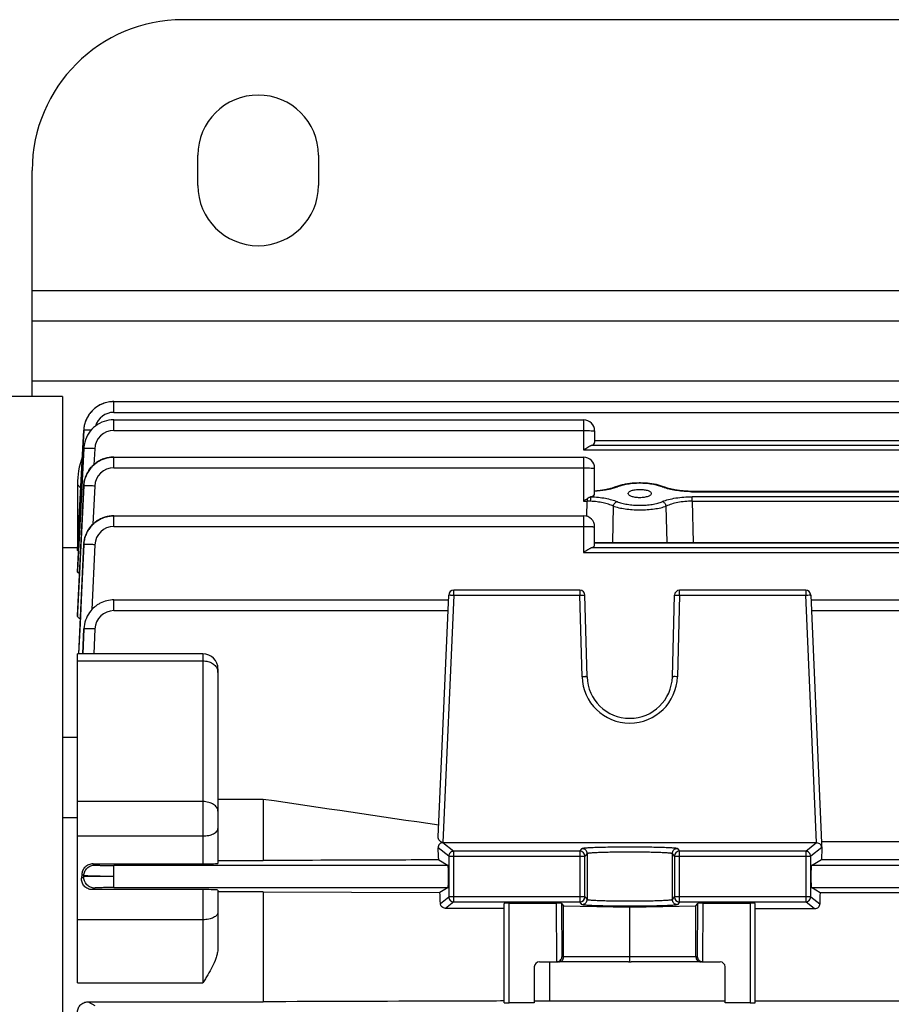
# Model space of a CAD drawing. Units: millimetres. Extents: x -1258 to 1090, y -456 to 868.
# Drawn here: x 115 to 201, y -264 to -166 of the extents above; entities that cross this region are included whole.
import ezdxf

# ---------------------------------------------------------------- set-up
doc = ezdxf.new("R2010")
doc.units = ezdxf.units.MM
doc.header["$LTSCALE"] = 19.36
doc.layers.get('0').update_dxf_attribs({"linetype": 'CONTINUOUS'})
doc.layers.add('02___PRT_ALL_AXES', color=7, linetype='CONTINUOUS')

msp = doc.modelspace()

# ---------------------------------------------------------------- linework, layer by layer
at = {"color": 3, "linetype": 'CONTINUOUS'}
for p, q in [((285.901, -166.082), (130.901, -166.082)), ((115.901, -203.582), (115.901, -181.082)), ((300.901, -196.082), (115.901, -196.082))]:
    msp.add_line(p, q, dxfattribs=at)
at = {"color": 9, "linetype": 'CONTINUOUS'}
for p, q in [((300.901, -193.082), (115.901, -193.082)), ((300.901, -202.082), (115.901, -202.082)), ((124.021, -205.178), (124.021, -204.107)), ((124.021, -205.178), (271.006, -205.178)), ((124.022, -206.988), (124.022, -205.917)), ((170.801, -205.917), (170.801, -208.914)), ((120.931, -208.758), (121.025, -206.95)), ((121.025, -206.95), (121.025, -206.95)), ((124.022, -206.988), (170.801, -206.988)), ((120.401, -221.05), (121.027, -208.763)), ((121.026, -208.763), (120.401, -220.885)), ((120.403, -218.863), (120.931, -208.758)), ((121.026, -208.763), (121.026, -208.762)), ((121.027, -208.763), (121.026, -208.763)), ((245.228, -208.458), (171.573, -208.458)), ((171.901, -207.989), (244.901, -207.989)), ((122.125, -208.79), (122.044, -210.381)), ((124.026, -210.703), (124.026, -209.632)), ((170.801, -208.914), (246.001, -208.914)), ((170.801, -209.632), (170.801, -214.023)), ((124.026, -210.703), (170.801, -210.703)), ((120.724, -212.694), (120.401, -212.371)), ((120.401, -225.419), (121.03, -212.484)), ((121.029, -212.484), (120.401, -225.111)), ((121.029, -212.484), (121.028, -212.483)), ((121.03, -212.484), (121.029, -212.484)), ((122.129, -212.509), (121.942, -216.319)), ((181.616, -213.071), (181.616, -213.041)), ((181.616, -213.071), (235.185, -213.071)), ((181.627, -214.023), (181.627, -213.566)), ((235.174, -213.566), (181.627, -213.566)), ((170.801, -214.023), (171.174, -214.023)), ((171.139, -215.523), (171.174, -214.023)), ((171.174, -213.778), (171.174, -214.023)), ((173.767, -214.507), (173.678, -218.144)), ((179.123, -218.144), (179.034, -214.507)), ((181.627, -214.023), (181.724, -218.144)), ((181.627, -214.023), (235.174, -214.023)), ((124.031, -216.541), (124.031, -215.469)), ((170.801, -215.469), (170.801, -219.112)), ((124.031, -216.541), (170.801, -216.541)), ((121.033, -218.33), (120.524, -229.214)), ((120.541, -229.214), (121.035, -218.33)), ((121.033, -218.33), (121.033, -218.329)), ((121.035, -218.33), (121.033, -218.33)), ((121.05, -218.123), (121.051, -218.116)), ((122.134, -218.352), (121.839, -224.808)), ((171.901, -218.174), (244.901, -218.174)), ((120.401, -218.916), (120.403, -218.863)), ((170.801, -219.112), (246.001, -219.112)), ((245.228, -218.655), (171.573, -218.655)), ((157.879, -223.365), (156.803, -248.005)), ((157.879, -223.365), (157.879, -222.882)), ((157.879, -223.365), (170.439, -223.365)), ((170.439, -222.882), (170.439, -223.365)), ((170.652, -231.489), (170.439, -223.365)), ((180.362, -223.365), (180.149, -231.489)), ((180.362, -223.365), (180.362, -222.882)), ((180.362, -223.365), (192.922, -223.365)), ((192.922, -222.882), (192.922, -223.365)), ((193.998, -248.005), (192.922, -223.365)), ((124.039, -224.914), (124.039, -223.843)), ((120.401, -225.111), (120.401, -225.119)), ((124.039, -224.914), (157.312, -224.914)), ((193.489, -224.914), (223.312, -224.914)), ((121.04, -226.716), (120.932, -229.214)), ((120.939, -229.214), (121.043, -226.716)), ((121.043, -226.716), (121.04, -226.716)), ((122.141, -226.734), (122.038, -229.214)), ((132.901, -229.214), (132.901, -250.118)), ((120.401, -229.91), (132.901, -229.91)), ((132.901, -243.923), (120.401, -243.923)), ((120.401, -247.345), (132.901, -247.345)), ((157.38, -249.365), (156.329, -248.525)), ((156.803, -248.005), (157.879, -248.865)), ((157.879, -253.899), (157.879, -248.865)), ((170.439, -248.865), (157.879, -248.865)), ((170.439, -248.865), (170.652, -248.582)), ((170.439, -248.865), (170.439, -253.899)), ((180.149, -248.582), (180.362, -248.865)), ((180.362, -253.899), (180.362, -248.865)), ((192.922, -248.865), (180.362, -248.865)), ((192.922, -248.865), (193.998, -248.005)), ((192.922, -248.865), (192.922, -253.899)), ((194.518, -248.488), (193.421, -249.365)), ((157.38, -249.365), (157.38, -253.399)), ((157.38, -249.365), (170.939, -249.365)), ((171.152, -249.081), (170.939, -249.365)), ((170.939, -253.399), (170.939, -249.365)), ((171.152, -249.081), (171.152, -253.683)), ((179.649, -253.683), (179.649, -249.081)), ((179.862, -249.365), (179.649, -249.081)), ((179.862, -249.365), (179.862, -253.399)), ((179.862, -249.365), (193.421, -249.365)), ((193.421, -253.399), (193.421, -249.365)), ((121.956, -250.118), (122.141, -250.235)), ((124.039, -252.482), (124.039, -250.283)), ((157.312, -250.283), (124.039, -250.283)), ((223.312, -250.283), (193.489, -250.283)), ((120.811, -251.534), (121.04, -251.396)), ((121.043, -251.301), (120.832, -251.166)), ((121.04, -251.396), (121.043, -251.301)), ((122.138, -252.53), (121.882, -252.686)), ((124.039, -252.482), (157.312, -252.482)), ((132.901, -252.686), (132.901, -261.966)), ((193.489, -252.482), (223.312, -252.482)), ((156.547, -254.065), (157.38, -253.399)), ((170.939, -253.399), (157.38, -253.399)), ((170.939, -253.399), (171.152, -253.683)), ((179.649, -253.683), (179.862, -253.399)), ((193.421, -253.399), (179.862, -253.399)), ((193.421, -253.399), (194.317, -254.116)), ((157.879, -253.899), (157.062, -254.553)), ((157.879, -253.899), (170.439, -253.899)), ((163.401, -263.969), (163.401, -254.04)), ((168.139, -259.882), (168.121, -254.04)), ((168.621, -254.057), (168.637, -259.382)), ((170.652, -254.183), (170.439, -253.899)), ((180.362, -253.899), (180.149, -254.183)), ((180.362, -253.899), (192.922, -253.899)), ((182.164, -259.382), (182.18, -254.057)), ((182.68, -254.04), (182.662, -259.882)), ((187.401, -254.04), (187.401, -263.969)), ((193.8, -254.601), (192.922, -253.899)), ((132.901, -255.681), (120.401, -255.681)), ((182.164, -259.382), (168.637, -259.382)), ((120.401, -261.966), (132.901, -261.966)), ((121.471, -263.85), (122.134, -264.235))]:
    msp.add_line(p, q, dxfattribs=at)
at = {"color": 7, "linetype": 'CONTINUOUS'}
for p, q in [((118.901, -203.582), (49.343, -203.582)), ((118.901, -203.582), (118.901, -425.182)), ((124.021, -204.107), (271.006, -204.107)), ((121.035, -206.815), (121.028, -206.902)), ((121.048, -206.704), (121.035, -206.815)), ((121.065, -206.595), (121.048, -206.704)), ((124.022, -205.917), (170.801, -205.917)), ((121.025, -206.95), (120.93, -208.757)), ((171.901, -207.017), (171.901, -208.17)), ((120.93, -208.757), (120.401, -218.863)), ((171.901, -207.959), (244.901, -207.959)), ((124.001, -209.632), (170.801, -209.632)), ((171.901, -213.279), (171.901, -210.732)), ((120.401, -212.371), (120.401, -218.632)), ((173.991, -212.597), (173.99, -212.597)), ((174.224, -212.513), (174.126, -212.546)), ((178.668, -212.544), (178.57, -212.51)), ((178.765, -212.579), (178.668, -212.544)), ((178.81, -212.597), (178.811, -212.597)), ((235.222, -213.041), (181.572, -213.041)), ((124.008, -215.47), (170.801, -215.469)), ((171.901, -218.367), (171.901, -216.569)), ((171.901, -218.144), (244.901, -218.144)), ((118.901, -218.632), (120.413, -218.632)), ((120.401, -218.863), (120.401, -218.916)), ((120.401, -220.885), (120.401, -220.883)), ((120.401, -220.885), (120.401, -221.05)), ((120.595, -221.189), (120.401, -225.111)), ((120.808, -223.106), (120.664, -226.184)), ((156.329, -247.424), (157.38, -223.361)), ((170.439, -222.882), (157.879, -222.882)), ((171.152, -231.494), (170.939, -223.369)), ((179.649, -231.494), (179.862, -223.369)), ((192.922, -222.882), (180.362, -222.882)), ((193.421, -223.361), (194.532, -248.798)), ((124.039, -223.843), (157.359, -223.843)), ((193.442, -223.843), (223.359, -223.843)), ((120.401, -225.119), (120.401, -225.111)), ((120.401, -225.119), (120.401, -225.419)), ((120.664, -226.184), (120.524, -229.214)), ((120.401, -261.966), (120.401, -229.214)), ((132.901, -229.214), (120.401, -229.214)), ((134.401, -230.714), (134.401, -250.073)), ((120.401, -237.55), (118.901, -237.55)), ((138.901, -243.7), (134.401, -243.7)), ((138.901, -243.7), (138.901, -249.791)), ((120.401, -245.55), (118.901, -245.55)), ((222.307, -247.928), (194.494, -247.928)), ((156.803, -248.005), (193.998, -248.005)), ((134.401, -249.791), (138.901, -249.791)), ((156.379, -249.723), (157.312, -250.283)), ((193.489, -250.283), (194.494, -249.68)), ((194.494, -249.68), (222.307, -249.68)), ((121.956, -250.118), (132.901, -250.118)), ((120.832, -251.166), (120.811, -251.534)), ((132.901, -252.686), (121.882, -252.686)), ((134.401, -252.732), (134.401, -258.368)), ((157.312, -252.482), (156.507, -252.965)), ((194.359, -253.004), (193.489, -252.482)), ((138.901, -252.903), (134.401, -252.903)), ((138.901, -252.903), (138.901, -263.85)), ((138.901, -252.903), (156.507, -252.965)), ((222.442, -253.004), (194.359, -253.004)), ((162.901, -254.58), (157.062, -254.553)), ((162.901, -263.956), (162.901, -254.057)), ((163.401, -254.04), (168.121, -254.04)), ((168.621, -254.057), (168.809, -254.306)), ((168.809, -259.382), (168.809, -254.306)), ((168.809, -254.306), (175.401, -254.439)), ((175.401, -254.439), (181.992, -254.306)), ((175.401, -259.382), (175.401, -254.439)), ((181.992, -254.306), (182.18, -254.057)), ((181.992, -259.382), (181.992, -254.306)), ((182.68, -254.04), (187.401, -254.04)), ((187.901, -263.956), (187.901, -254.057)), ((193.8, -254.601), (187.901, -254.601)), ((175.401, -259.736), (175.401, -259.382)), ((175.401, -259.878), (175.401, -259.736)), ((165.901, -260.382), (165.901, -263.969)), ((166.401, -259.882), (168.126, -259.882)), ((167.444, -263.756), (167.444, -259.882)), ((175.269, -259.882), (168.139, -259.882)), ((182.662, -259.882), (175.532, -259.882)), ((182.675, -259.882), (184.401, -259.882)), ((184.901, -263.969), (184.901, -260.382)), ((121.471, -263.85), (138.901, -263.85)), ((165.901, -263.969), (163.401, -263.969)), ((165.901, -263.761), (167.444, -263.756)), ((167.444, -263.756), (184.901, -263.756)), ((187.401, -263.969), (184.901, -263.969)), ((187.901, -263.756), (222.272, -263.756))]:
    msp.add_line(p, q, dxfattribs=at)
for points in [[(121.9, -204.988), (121.872, -205.015), (121.794, -205.097), (121.719, -205.183), (121.648, -205.271), (121.581, -205.362), (121.517, -205.455), (121.457, -205.551), (121.4, -205.648), (121.347, -205.748), (121.298, -205.849), (121.253, -205.952), (121.212, -206.057), (121.175, -206.162), (121.141, -206.269), (121.112, -206.377), (121.086, -206.485), (121.065, -206.595)], [(121.026, -208.762), (120.953, -210.163), (120.879, -211.607), (120.806, -213.023), (120.401, -220.883)], [(124.001, -209.632), (123.89, -209.635), (123.779, -209.643), (123.669, -209.654), (123.558, -209.67), (123.448, -209.69), (123.339, -209.713), (123.23, -209.741), (123.123, -209.773), (123.016, -209.809), (122.911, -209.849), (122.807, -209.892), (122.705, -209.94), (122.604, -209.992), (122.505, -210.047), (122.408, -210.106), (122.314, -210.169), (122.222, -210.235), (122.133, -210.306), (122.046, -210.38), (121.962, -210.457), (121.882, -210.537), (121.804, -210.621), (121.729, -210.707), (121.658, -210.797), (121.59, -210.888), (121.526, -210.983), (121.465, -211.079), (121.408, -211.178), (121.355, -211.278), (121.305, -211.38), (121.259, -211.483), (121.218, -211.588), (121.18, -211.694), (121.146, -211.801), (121.116, -211.909), (121.09, -212.017), (121.069, -212.126), (121.052, -212.235), (121.039, -212.344), (121.03, -212.453), (121.028, -212.483)], [(121.028, -212.483), (120.955, -213.946), (120.88, -215.451), (120.595, -221.189)], [(173.964, -212.607), (173.89, -212.635), (173.813, -212.663), (173.733, -212.689), (173.65, -212.715), (173.564, -212.741), (173.476, -212.765), (173.385, -212.789), (173.292, -212.812), (173.196, -212.834), (173.099, -212.855), (172.999, -212.875), (172.897, -212.894), (172.794, -212.912), (172.688, -212.929), (172.581, -212.945), (172.473, -212.96), (172.363, -212.974), (172.252, -212.986), (172.139, -212.997), (172.026, -213.007), (171.911, -213.016), (171.901, -213.017)], [(174.126, -212.546), (174.031, -212.581), (173.964, -212.607)], [(178.57, -212.51), (178.47, -212.479), (178.368, -212.449), (178.265, -212.421), (178.159, -212.395), (178.053, -212.371), (177.944, -212.349), (177.835, -212.328), (177.724, -212.309), (177.613, -212.291), (177.5, -212.275), (177.386, -212.261), (177.272, -212.248), (177.157, -212.237), (177.042, -212.228), (176.926, -212.22), (176.809, -212.214), (176.693, -212.209), (176.576, -212.206), (176.459, -212.205), (176.342, -212.204), (176.225, -212.206), (176.109, -212.209), (175.992, -212.214), (175.876, -212.22), (175.76, -212.228), (175.644, -212.238), (175.529, -212.249), (175.414, -212.262), (175.299, -212.276), (175.186, -212.292), (175.073, -212.31), (174.962, -212.33), (174.851, -212.351), (174.743, -212.373), (174.635, -212.398), (174.529, -212.424), (174.425, -212.452), (174.323, -212.481), (174.224, -212.513)], [(181.572, -213.041), (181.453, -213.04), (181.332, -213.037), (181.21, -213.033), (181.087, -213.027), (180.964, -213.02), (180.84, -213.011), (180.717, -213.001), (180.593, -212.989), (180.471, -212.976), (180.35, -212.961), (180.229, -212.945), (180.111, -212.927), (179.994, -212.908), (179.879, -212.888), (179.766, -212.867), (179.657, -212.844), (179.55, -212.821), (179.446, -212.796), (179.346, -212.77), (179.25, -212.744), (179.158, -212.717), (179.07, -212.69), (178.986, -212.662), (178.907, -212.634), (178.833, -212.606), (178.765, -212.579)], [(124.008, -215.47), (123.899, -215.473), (123.789, -215.48), (123.679, -215.491), (123.569, -215.507), (123.46, -215.527), (123.35, -215.551), (123.242, -215.579), (123.134, -215.612), (123.026, -215.648), (122.92, -215.689), (122.816, -215.733), (122.713, -215.781), (122.611, -215.833), (122.512, -215.889), (122.414, -215.949), (122.319, -216.012), (122.226, -216.078), (122.135, -216.149), (122.047, -216.222), (121.963, -216.299), (121.881, -216.378), (121.803, -216.461), (121.728, -216.547), (121.657, -216.636), (121.589, -216.727), (121.525, -216.821), (121.464, -216.917), (121.408, -217.015), (121.355, -217.115), (121.306, -217.217), (121.261, -217.32), (121.22, -217.425), (121.182, -217.531), (121.149, -217.638), (121.12, -217.746), (121.094, -217.855), (121.073, -217.965), (121.056, -218.075), (121.043, -218.186), (121.034, -218.297), (121.033, -218.329)], [(121.033, -218.329), (120.958, -219.905), (120.808, -223.106)], [(121.039, -226.715), (121.012, -227.345), (120.931, -229.214)]]:
    msp.add_lwpolyline(points, dxfattribs=at)
at = {"color": 3, "linetype": 'CONTINUOUS'}
msp.add_arc((130.901, -181.082), 15, 90, 180, dxfattribs=at)
at = {"color": 7, "linetype": 'CONTINUOUS'}
for centre, radius, start, end in [((124.022, -207.044), 2.938, 92.24269, 93.01423), ((124.021, -207.037), 2.931, 92.01033, 92.24248), ((124.021, -207.03), 2.924, 91.28565, 92.01053), ((124.021, -207.023), 2.916, 91.00584, 91.28546), ((124.021, -207.018), 2.911, 90.68151, 91.00586), ((124.021, -207.01), 2.903, 90.00022, 90.68168), ((170.801, -207.017), 1.1, 0.00015, 89.99985), ((170.801, -210.732), 1.1, 0.00015, 89.99985), ((170.801, -216.569), 1.1, 0.00015, 89.99985), ((157.879, -223.382), 0.5, 90, 177.5), ((170.439, -223.382), 0.5, 1.5, 90), ((180.362, -223.382), 0.5, 90, 178.5), ((192.922, -223.382), 0.5, 2.5, 90), ((132.901, -230.714), 1.5, 0, 90), ((175.401, -231.382), 4.25, 181.5, 358.5), ((-808.985, -6742.994), 6568.052, 81.5481156, 81.7022332), ((156.803, -248.533), 0.528, 90.01535, 92.68634), ((194.04, -248.509), 0.479, 6.87524, 15.15029), ((194.047, -248.508), 0.472, 5.17071, 6.85539), ((194.049, -248.508), 0.47, 2.50154, 5.17131), ((168.123, -259.368), 0.514, 282.79127, 314.38923), ((168.121, -259.366), 0.518, 314.34806, 315.07602), ((182.68, -259.366), 0.518, 224.92398, 225.65194), ((182.678, -259.368), 0.514, 225.61077, 257.20873), ((166.401, -260.382), 0.5, 90, 180), ((168.126, -259.38), 0.502, 271.49203, 275.22307), ((168.125, -259.378), 0.504, 275.22398, 278.95911), ((168.125, -259.376), 0.506, 278.95997, 282.72283), ((175.266, -257.649), 2.233, 270.06037, 273.44307), ((175.535, -257.649), 2.233, 266.55693, 269.93963), ((182.676, -259.376), 0.506, 257.27724, 261.04005), ((182.676, -259.378), 0.504, 261.0409, 264.77598), ((182.675, -259.38), 0.502, 264.77689, 268.50796), ((184.401, -260.382), 0.5, 0, 90)]:
    msp.add_arc(centre, radius, start, end, dxfattribs=at)
at = {"color": 9, "linetype": 'CONTINUOUS'}
for centre, radius, start, end in [((124.022, -207.079), 1.901, 90.03193, 163.36787), ((124.023, -208.889), 1.901, 90.02507, 177.04231), ((124.026, -212.534), 2.902, 90.00018, 90.60831), ((124.026, -212.604), 1.9, 90.02018, 177.15707), ((181.616, -202.723), 10.348, 269.67693, 269.99984), ((171.202, -222.24), 8.217, 87.87424, 90.19465), ((124.033, -218.428), 2.959, 93.00574, 94.69584), ((124.032, -218.412), 2.942, 92.40983, 93.00474), ((124.032, -218.397), 2.927, 91.11177, 92.41045), ((124.031, -218.376), 2.907, 90.00064, 91.11158), ((124.031, -218.373), 2.904, 90.00015, 90.56093), ((124.032, -218.441), 1.9, 90.01529, 177.32911), ((123.861, -218.463), 2.831, 175.41422, 177.30273), ((123.882, -218.464), 2.852, 175.05208, 175.41611), ((123.902, -218.466), 2.872, 173.13637, 175.05029), ((124.039, -226.814), 1.9, 90.00841, 177.57185), ((133.501, -231.063), 0.899, 0.07218, 15.22379), ((175.401, -231.365), 4.75, 181.5, 358.5), ((157.88, -249.366), 0.5, 90.09967, 135.01945), ((170.439, -249.366), 0.5, 0.06011, 89.94246), ((180.362, -249.366), 0.5, 90.05382, 179.92985), ((192.921, -249.366), 0.5, 44.98055, 89.90033), ((157.88, -249.366), 0.501, 135.00505, 179.90366), ((192.921, -249.366), 0.501, 0.09634, 44.99495), ((157.88, -253.399), 0.501, 180.09634, 224.99495), ((157.88, -253.399), 0.5, 224.98055, 269.90033), ((170.439, -253.399), 0.5, 270.05754, 359.93989), ((180.362, -253.399), 0.5, 180.07015, 269.94618), ((192.921, -253.399), 0.5, 270.09967, 315.01945), ((192.921, -253.399), 0.501, 315.00505, 359.90366)]:
    msp.add_arc(centre, radius, start, end, dxfattribs=at)
at = {"color": 7, "linetype": 'CONTINUOUS'}
for centre, major_axis, ratio, start_param, end_param in [((170.801, -208.17), (1.1, 0), 0.367599, 5.490777, 6.283185), ((128.411, -212.393), (-5.672, 5.672), 0.997265, 0.434815, 0.784029), ((170.801, -213.279), (1.1, 0), 0.367599, 5.467029, 6.283185), ((170.801, -218.367), (1.1, 0), 0.367599, 5.490777, 6.283185), ((153.387, -314.382), (0, 94.226), 0.043661, -0.814534, -0.796899), ((197.395, -314.382), (0, 92.75), 0.043661, 0.785398, 0.798756), ((132.901, -250.073), (1.5, 0), 0.029787, 4.712389, 6.283185), ((157.311, -251.382), (0, 1.1), 0.043661, -3.115413, -0.02618), ((193.49, -251.382), (0, 1.1), 0.043661, 0.02618, 3.115413), ((132.901, -252.732), (1.5, 0), 0.030701, 6.283185, 7.853982), ((153.387, -314.382), (0, 94.226), 0.043661, -0.876129, -0.860831), ((197.395, -314.382), (0, 92.75), 0.043661, 0.84763, 0.863513), ((163.401, -254.057), (0.5, 0), 0.035287, 7.853982, 9.424778), ((168.122, -254.057), (0.5, 0), 0.035287, 6.30964, 7.854425), ((182.68, -254.057), (0.5, 0), 0.035287, 7.853538, 9.398323), ((187.401, -254.057), (0.5, 0), 0.035287, 6.283185, 7.853982), ((168.124, -259.382), (-0.374, 0.333), 0.997002, 2.299743, 2.325755), ((182.677, -259.382), (0.374, 0.333), 0.997002, -2.325755, -2.299743), ((163.401, -263.956), (0.5, 0), 0.026277, 3.141593, 4.712389), ((187.401, -263.956), (0.5, 0), 0.026277, 4.712389, 6.283185)]:
    msp.add_ellipse(centre, major_axis=major_axis, ratio=ratio, start_param=start_param, end_param=end_param, dxfattribs=at)
at = {"color": 9, "linetype": 'CONTINUOUS'}
for points, knots in [([(124.021, -204.107), (123.831, -204.107), (123.451, -204.144), (122.903, -204.304), (122.478, -204.521), (122.169, -204.741), (121.883, -204.99), (121.572, -205.351), (121.285, -205.845), (121.093, -206.384), (121.035, -206.761), (121.025, -206.95)], [0, 0, 0, 0, 0.124986, 0.249981, 0.374968, 0.437529, 0.50009, 0.625069, 0.750055, 0.875036, 1, 1, 1, 1]), ([(124.022, -205.917), (123.698, -205.917), (123.044, -206.027), (122.167, -206.489), (121.494, -207.216), (121.217, -207.818), (121.13, -208.13)], [0, 0, 0, 0, 0.250009, 0.499991, 0.749966, 1, 1, 1, 1]), ([(121.753, -206.961), (121.702, -206.959), (121.604, -206.955), (121.464, -206.95), (121.341, -206.946), (121.249, -206.944), (121.185, -206.943), (121.144, -206.943), (121.11, -206.943), (121.081, -206.944), (121.058, -206.945), (121.041, -206.946), (121.031, -206.947), (121.026, -206.948), (121.025, -206.949), (121.025, -206.95)], [0, 0, 0, 0, 0.210368, 0.403502, 0.574371, 0.719825, 0.782262, 0.837435, 0.885044, 0.924788, 0.956374, 0.97952, 0.993988, 0.997966, 1, 1, 1, 1]), ([(170.801, -206.988), (170.941, -206.988), (171.2, -206.989), (171.459, -206.993), (171.578, -206.996)], [0, 0, 0, 0, 0.54113, 1, 1, 1, 1]), ([(171.578, -206.996), (171.603, -206.997), (171.648, -206.998), (171.712, -207.001), (171.768, -207.003), (171.814, -207.005), (171.85, -207.008), (171.874, -207.01), (171.888, -207.012), (171.895, -207.014), (171.898, -207.015), (171.901, -207.016), (171.901, -207.017)], [0, 0, 0, 0, 0.224033, 0.422798, 0.594395, 0.737186, 0.849826, 0.931292, 0.960127, 0.980998, 0.994017, 1, 1, 1, 1]), ([(122.125, -208.79), (122.054, -208.787), (121.915, -208.78), (121.713, -208.771), (121.526, -208.764), (121.385, -208.76), (121.284, -208.758), (121.221, -208.757), (121.165, -208.756), (121.119, -208.756), (121.082, -208.757), (121.057, -208.758), (121.042, -208.759), (121.034, -208.76), (121.03, -208.761), (121.027, -208.762), (121.027, -208.763)], [0, 0, 0, 0, 0.193759, 0.380277, 0.552213, 0.702349, 0.76753, 0.82554, 0.875957, 0.918362, 0.952339, 0.977478, 0.986613, 0.993403, 0.99783, 1, 1, 1, 1]), ([(124.026, -209.632), (123.836, -209.632), (123.455, -209.67), (122.906, -209.831), (122.481, -210.048), (122.171, -210.268), (121.884, -210.519), (121.574, -210.881), (121.287, -211.377), (121.095, -211.916), (121.038, -212.294), (121.029, -212.484)], [0, 0, 0, 0, 0.124982, 0.249974, 0.37496, 0.437521, 0.500083, 0.625068, 0.750059, 0.875041, 1, 1, 1, 1]), ([(121.327, -211.336), (121.447, -211.086), (121.68, -210.733), (122.074, -210.341), (122.411, -210.092), (122.779, -209.894), (123.3, -209.7), (123.718, -209.635), (123.995, -209.632)], [0, 0, 0, 0, 0.24972, 0.37486, 0.499996, 0.625142, 0.750295, 1, 1, 1, 1]), ([(170.801, -210.703), (170.941, -210.703), (171.2, -210.705), (171.459, -210.709), (171.578, -210.712)], [0, 0, 0, 0, 0.541161, 1, 1, 1, 1]), ([(171.578, -210.712), (171.603, -210.712), (171.648, -210.714), (171.712, -210.716), (171.768, -210.718), (171.814, -210.721), (171.85, -210.723), (171.874, -210.726), (171.888, -210.728), (171.895, -210.729), (171.898, -210.73), (171.901, -210.731), (171.901, -210.732)], [0, 0, 0, 0, 0.224033, 0.422798, 0.594395, 0.737186, 0.849826, 0.931292, 0.960127, 0.980998, 0.994017, 1, 1, 1, 1]), ([(121.03, -212.484), (121.04, -212.285), (121.102, -211.89), (121.24, -211.515), (121.327, -211.336)], [0, 0, 0, 0, 0.49996, 1, 1, 1, 1]), ([(122.129, -212.509), (122.058, -212.506), (121.919, -212.499), (121.718, -212.491), (121.532, -212.484), (121.39, -212.48), (121.29, -212.478), (121.227, -212.477), (121.171, -212.477), (121.124, -212.477), (121.087, -212.478), (121.061, -212.479), (121.046, -212.48), (121.038, -212.481), (121.033, -212.482), (121.031, -212.483), (121.03, -212.484)], [0, 0, 0, 0, 0.192956, 0.378762, 0.550172, 0.700058, 0.765234, 0.823322, 0.873903, 0.916556, 0.950868, 0.97643, 0.985809, 0.992863, 0.997569, 1, 1, 1, 1]), ([(173.919, -212.685), (173.773, -212.733), (173.464, -212.82), (172.793, -212.962), (172.264, -213.024), (171.901, -213.048)], [0, 0, 0, 0, 0.22421, 0.468637, 1, 1, 1, 1]), ([(174.176, -212.591), (174.155, -212.6), (174.07, -212.633), (173.984, -212.663), (173.919, -212.685)], [0, 0, 0, 0, 0.242326, 1, 1, 1, 1]), ([(174.176, -212.591), (174.145, -212.582), (174.082, -212.573), (174.019, -212.586), (173.991, -212.597)], [0, 0, 0, 0, 0.513785, 1, 1, 1, 1]), ([(178.625, -212.591), (178.474, -212.531), (178.14, -212.426), (177.603, -212.317), (177.015, -212.25), (176.401, -212.227), (175.787, -212.249), (175.199, -212.318), (174.662, -212.427), (174.328, -212.531), (174.176, -212.591)], [0, 0, 0, 0, 0.108308, 0.230514, 0.362685, 0.499996, 0.637145, 0.769175, 0.891557, 1, 1, 1, 1]), ([(178.625, -212.591), (178.656, -212.582), (178.719, -212.573), (178.782, -212.586), (178.81, -212.597)], [0, 0, 0, 0, 0.513785, 1, 1, 1, 1]), ([(178.884, -212.685), (178.862, -212.678), (178.775, -212.648), (178.689, -212.617), (178.625, -212.591)], [0, 0, 0, 0, 0.257628, 1, 1, 1, 1]), ([(181.557, -213.071), (181.313, -213.07), (180.831, -213.05), (180.132, -212.974), (179.483, -212.857), (179.075, -212.748), (178.884, -212.685)], [0, 0, 0, 0, 0.270847, 0.532766, 0.778262, 1, 1, 1, 1]), ([(171.507, -214.029), (171.508, -213.98), (171.513, -213.887), (171.524, -213.759), (171.536, -213.655), (171.547, -213.596), (171.554, -213.573)], [0, 0, 0, 0, 0.319277, 0.608497, 0.841872, 1, 1, 1, 1]), ([(171.554, -213.573), (171.799, -213.582), (172.277, -213.616), (172.963, -213.716), (173.583, -213.857), (173.966, -213.983), (174.139, -214.055)], [0, 0, 0, 0, 0.278645, 0.543724, 0.786856, 1, 1, 1, 1]), ([(178.662, -214.055), (178.858, -213.973), (179.294, -213.832), (180.005, -213.682), (180.795, -213.588), (181.346, -213.566), (181.627, -213.566)], [0, 0, 0, 0, 0.210894, 0.453488, 0.720706, 1, 1, 1, 1]), ([(173.767, -214.507), (173.617, -214.436), (173.283, -214.31), (172.741, -214.169), (172.14, -214.07), (171.721, -214.037), (171.507, -214.029)], [0, 0, 0, 0, 0.2151, 0.458528, 0.722793, 1, 1, 1, 1]), ([(173.767, -214.507), (173.778, -214.454), (173.814, -214.351), (173.921, -214.179), (174.048, -214.081), (174.139, -214.055)], [0, 0, 0, 0, 0.266888, 0.530695, 1, 1, 1, 1]), ([(173.767, -214.507), (173.852, -214.537), (174.031, -214.593), (174.422, -214.693), (174.966, -214.789), (175.666, -214.86), (176.401, -214.887), (177.136, -214.864), (177.835, -214.791), (178.379, -214.694), (178.77, -214.594), (178.949, -214.537), (179.034, -214.507)], [0, 0, 0, 0, 0.050433, 0.105347, 0.226896, 0.360314, 0.5, 0.639678, 0.773088, 0.894641, 0.949562, 1, 1, 1, 1]), ([(174.139, -214.055), (174.292, -214.118), (174.63, -214.225), (175.177, -214.337), (175.776, -214.408), (176.401, -214.434), (177.026, -214.412), (177.625, -214.34), (178.171, -214.226), (178.509, -214.118), (178.662, -214.055)], [0, 0, 0, 0, 0.107809, 0.230251, 0.362652, 0.500027, 0.637355, 0.769704, 0.892155, 1, 1, 1, 1]), ([(179.034, -214.507), (179.023, -214.454), (178.987, -214.351), (178.88, -214.179), (178.753, -214.081), (178.662, -214.055)], [0, 0, 0, 0, 0.266888, 0.530695, 1, 1, 1, 1]), ([(181.627, -214.023), (181.381, -214.022), (180.899, -214.043), (180.207, -214.135), (179.584, -214.285), (179.204, -214.426), (179.034, -214.507)], [0, 0, 0, 0, 0.277947, 0.544284, 0.787115, 1, 1, 1, 1]), ([(121.912, -216.348), (122.036, -216.223), (122.306, -215.994), (122.767, -215.732), (123.267, -215.554), (123.616, -215.494), (123.791, -215.479)], [0, 0, 0, 0, 0.249979, 0.499979, 0.749993, 1, 1, 1, 1]), ([(121.919, -216.341), (122.055, -216.204), (122.355, -215.958), (122.869, -215.685), (123.424, -215.514), (123.81, -215.471), (124.003, -215.47)], [0, 0, 0, 0, 0.249964, 0.499962, 0.749985, 1, 1, 1, 1]), ([(121.035, -218.33), (121.052, -217.961), (121.233, -217.226), (121.659, -216.602), (121.919, -216.341)], [0, 0, 0, 0, 0.499914, 1, 1, 1, 1]), ([(121.051, -218.116), (121.092, -217.786), (121.288, -217.137), (121.678, -216.584), (121.912, -216.348)], [0, 0, 0, 0, 0.499962, 1, 1, 1, 1]), ([(170.801, -216.541), (170.941, -216.541), (171.2, -216.542), (171.459, -216.546), (171.578, -216.549)], [0, 0, 0, 0, 0.541161, 1, 1, 1, 1]), ([(171.578, -216.549), (171.603, -216.55), (171.648, -216.551), (171.712, -216.553), (171.768, -216.556), (171.814, -216.558), (171.85, -216.561), (171.874, -216.563), (171.888, -216.565), (171.895, -216.566), (171.898, -216.567), (171.901, -216.569), (171.901, -216.569)], [0, 0, 0, 0, 0.224033, 0.422798, 0.594395, 0.737186, 0.849826, 0.931292, 0.960127, 0.980998, 0.994017, 1, 1, 1, 1]), ([(122.134, -218.352), (122.063, -218.349), (121.925, -218.343), (121.725, -218.335), (121.539, -218.329), (121.398, -218.325), (121.298, -218.324), (121.234, -218.323), (121.179, -218.323), (121.132, -218.323), (121.094, -218.324), (121.068, -218.325), (121.052, -218.326), (121.044, -218.327), (121.039, -218.328), (121.036, -218.329), (121.035, -218.33)], [0, 0, 0, 0, 0.192158, 0.37726, 0.548147, 0.697784, 0.762955, 0.82112, 0.871859, 0.914758, 0.9494, 0.97538, 0.985, 0.992315, 0.9973, 1, 1, 1, 1]), ([(157.38, -223.361), (157.38, -223.36), (157.384, -223.358), (157.39, -223.357), (157.403, -223.356), (157.419, -223.355), (157.44, -223.355), (157.476, -223.354), (157.506, -223.354), (157.526, -223.355)], [0, 0, 0, 0, 0.020016, 0.070143, 0.151726, 0.264292, 0.406868, 0.578135, 1, 1, 1, 1]), ([(157.526, -223.355), (157.551, -223.355), (157.669, -223.357), (157.787, -223.361), (157.879, -223.365)], [0, 0, 0, 0, 0.214305, 1, 1, 1, 1]), ([(170.439, -223.365), (170.472, -223.364), (170.59, -223.361), (170.707, -223.36), (170.793, -223.361)], [0, 0, 0, 0, 0.275913, 1, 1, 1, 1]), ([(170.793, -223.361), (170.813, -223.361), (170.843, -223.361), (170.879, -223.362), (170.9, -223.363), (170.916, -223.365), (170.928, -223.366), (170.935, -223.367), (170.939, -223.368), (170.939, -223.369)], [0, 0, 0, 0, 0.421853, 0.593121, 0.735699, 0.848267, 0.929853, 0.979982, 1, 1, 1, 1]), ([(179.862, -223.369), (179.862, -223.368), (179.866, -223.367), (179.873, -223.366), (179.885, -223.365), (179.901, -223.363), (179.922, -223.362), (179.958, -223.361), (180.013, -223.361), (180.088, -223.36), (180.173, -223.361), (180.265, -223.363), (180.329, -223.364), (180.362, -223.365)], [0, 0, 0, 0, 0.005892, 0.020648, 0.044662, 0.077797, 0.119764, 0.170176, 0.294349, 0.445588, 0.61811, 0.805306, 1, 1, 1, 1]), ([(192.922, -223.365), (192.954, -223.363), (193.072, -223.359), (193.19, -223.355), (193.275, -223.355)], [0, 0, 0, 0, 0.275944, 1, 1, 1, 1]), ([(193.275, -223.355), (193.296, -223.354), (193.325, -223.354), (193.361, -223.355), (193.382, -223.355), (193.398, -223.356), (193.411, -223.357), (193.417, -223.358), (193.421, -223.36), (193.421, -223.361)], [0, 0, 0, 0, 0.421865, 0.593132, 0.735708, 0.848274, 0.929857, 0.979984, 1, 1, 1, 1]), ([(124.039, -223.843), (123.804, -223.843), (123.332, -223.901), (122.775, -224.105), (122.367, -224.343), (121.992, -224.628), (121.752, -224.893), (121.615, -225.084)], [0, 0, 0, 0, 0.249899, 0.499812, 0.624973, 0.750125, 1, 1, 1, 1]), ([(121.615, -225.084), (121.445, -225.32), (121.17, -225.844), (121.055, -226.425), (121.043, -226.716)], [0, 0, 0, 0, 0.500073, 1, 1, 1, 1]), ([(121.04, -226.716), (121.04, -226.716), (121.039, -226.715), (121.039, -226.715), (121.039, -226.715)], [0, 0, 0, 0, 0.56066, 1, 1, 1, 1]), ([(122.141, -226.734), (122.071, -226.731), (121.933, -226.725), (121.733, -226.719), (121.549, -226.713), (121.408, -226.71), (121.308, -226.709), (121.244, -226.708), (121.188, -226.708), (121.141, -226.709), (121.103, -226.71), (121.076, -226.711), (121.06, -226.712), (121.052, -226.713), (121.047, -226.714), (121.044, -226.715), (121.043, -226.716)], [0, 0, 0, 0, 0.191368, 0.375772, 0.546143, 0.695532, 0.760697, 0.818936, 0.869833, 0.912972, 0.947941, 0.974333, 0.984191, 0.991765, 0.997026, 1, 1, 1, 1]), ([(132.901, -229.91), (133.069, -229.91), (133.401, -229.953), (133.848, -230.141), (134.143, -230.393), (134.301, -230.633), (134.351, -230.762), (134.369, -230.827)], [0, 0, 0, 0, 0.274094, 0.535898, 0.777393, 0.890744, 1, 1, 1, 1]), ([(171.005, -231.485), (170.98, -231.485), (170.862, -231.485), (170.745, -231.487), (170.652, -231.489)], [0, 0, 0, 0, 0.21433, 1, 1, 1, 1]), ([(171.152, -231.494), (171.152, -231.493), (171.147, -231.491), (171.141, -231.49), (171.128, -231.489), (171.112, -231.488), (171.091, -231.487), (171.055, -231.486), (171.026, -231.485), (171.005, -231.485)], [0, 0, 0, 0, 0.020584, 0.072063, 0.154898, 0.26809, 0.410448, 0.580729, 1, 1, 1, 1]), ([(179.796, -231.485), (179.775, -231.485), (179.746, -231.486), (179.71, -231.487), (179.689, -231.488), (179.673, -231.489), (179.66, -231.49), (179.654, -231.491), (179.649, -231.493), (179.649, -231.494)], [0, 0, 0, 0, 0.419271, 0.589552, 0.73191, 0.845102, 0.927937, 0.979416, 1, 1, 1, 1]), ([(180.149, -231.489), (180.116, -231.488), (179.999, -231.486), (179.881, -231.484), (179.796, -231.485)], [0, 0, 0, 0, 0.275785, 1, 1, 1, 1]), ([(134.401, -244.884), (134.401, -244.821), (134.38, -244.691), (134.291, -244.507), (134.148, -244.34), (133.959, -244.195), (133.731, -244.077), (133.38, -243.958), (133.093, -243.923), (132.901, -243.923)], [0, 0, 0, 0, 0.097173, 0.199358, 0.310213, 0.431463, 0.563044, 0.703495, 1, 1, 1, 1]), ([(133.961, -247.125), (134.026, -247.093), (134.144, -247.023), (134.287, -246.894), (134.379, -246.75), (134.401, -246.645), (134.401, -246.595)], [0, 0, 0, 0, 0.302571, 0.565485, 0.793432, 1, 1, 1, 1]), ([(132.901, -247.345), (133.093, -247.345), (133.376, -247.319), (133.728, -247.226), (133.888, -247.162), (133.961, -247.125)], [0, 0, 0, 0, 0.528748, 0.774793, 1, 1, 1, 1]), ([(170.652, -248.582), (170.655, -248.578), (170.667, -248.572), (170.689, -248.564), (170.723, -248.557), (170.768, -248.549), (170.823, -248.542), (170.918, -248.531), (171.062, -248.518), (171.265, -248.504), (171.506, -248.491), (171.784, -248.478), (172.096, -248.467), (172.438, -248.456), (172.947, -248.443), (173.633, -248.431), (174.5, -248.422), (175.401, -248.419), (176.301, -248.422), (177.168, -248.431), (177.854, -248.443), (178.363, -248.456), (178.705, -248.467), (179.017, -248.478), (179.295, -248.491), (179.536, -248.504), (179.739, -248.518), (179.883, -248.531), (179.978, -248.542), (180.033, -248.549), (180.078, -248.557), (180.112, -248.564), (180.134, -248.572), (180.146, -248.578), (180.149, -248.582)], [0, 0, 0, 0, 0.001474, 0.003988, 0.007608, 0.01235, 0.018211, 0.025182, 0.0424, 0.063857, 0.089362, 0.118681, 0.151544, 0.187648, 0.226658, 0.311924, 0.404181, 0.5, 0.595819, 0.688076, 0.773342, 0.812352, 0.848456, 0.881319, 0.910638, 0.936143, 0.9576, 0.974818, 0.981789, 0.98765, 0.992392, 0.996012, 0.998526, 1, 1, 1, 1]), ([(170.652, -248.582), (170.717, -248.582), (170.848, -248.609), (170.959, -248.682), (171.005, -248.728)], [0, 0, 0, 0, 0.50028, 1, 1, 1, 1]), ([(171.005, -248.728), (171.051, -248.774), (171.125, -248.886), (171.152, -249.016), (171.152, -249.081)], [0, 0, 0, 0, 0.499756, 1, 1, 1, 1]), ([(171.152, -249.081), (171.154, -249.078), (171.165, -249.072), (171.185, -249.064), (171.216, -249.057), (171.255, -249.049), (171.305, -249.041), (171.389, -249.03), (171.518, -249.018), (171.7, -249.004), (171.916, -248.99), (172.165, -248.978), (172.444, -248.966), (172.75, -248.956), (173.205, -248.943), (173.819, -248.931), (174.595, -248.922), (175.401, -248.919), (176.206, -248.922), (176.982, -248.931), (177.596, -248.943), (178.051, -248.956), (178.358, -248.966), (178.636, -248.978), (178.885, -248.99), (179.101, -249.004), (179.283, -249.018), (179.412, -249.03), (179.496, -249.041), (179.546, -249.049), (179.586, -249.057), (179.616, -249.064), (179.636, -249.072), (179.647, -249.078), (179.649, -249.081)], [0, 0, 0, 0, 0.001532, 0.004079, 0.007721, 0.012478, 0.018349, 0.025328, 0.042554, 0.064013, 0.089514, 0.118825, 0.151677, 0.187768, 0.226764, 0.311998, 0.404218, 0.5, 0.595783, 0.688005, 0.773238, 0.812233, 0.848323, 0.881175, 0.910487, 0.935987, 0.957446, 0.974672, 0.981651, 0.987523, 0.992279, 0.995921, 0.998468, 1, 1, 1, 1]), ([(179.649, -249.081), (179.649, -249.016), (179.676, -248.886), (179.75, -248.774), (179.796, -248.728)], [0, 0, 0, 0, 0.500244, 1, 1, 1, 1]), ([(179.796, -248.728), (179.842, -248.682), (179.953, -248.609), (180.084, -248.582), (180.149, -248.582)], [0, 0, 0, 0, 0.49972, 1, 1, 1, 1]), ([(121.043, -251.301), (121.047, -251.161), (121.098, -250.95), (121.236, -250.704), (121.372, -250.541), (121.537, -250.408), (121.788, -250.278), (122.001, -250.235), (122.141, -250.235)], [0, 0, 0, 0, 0.249384, 0.374743, 0.49991, 0.624947, 0.750261, 1, 1, 1, 1]), ([(122.141, -250.235), (122.143, -250.236), (122.148, -250.238), (122.159, -250.24), (122.173, -250.242), (122.201, -250.246), (122.247, -250.25), (122.313, -250.254), (122.395, -250.258), (122.493, -250.262), (122.604, -250.266), (122.778, -250.27), (123.021, -250.275), (123.339, -250.28), (123.683, -250.282), (123.919, -250.283), (124.039, -250.283)], [0, 0, 0, 0, 0.003392, 0.008958, 0.016742, 0.026744, 0.053337, 0.088529, 0.132012, 0.183395, 0.242215, 0.307938, 0.457643, 0.627076, 0.810079, 1, 1, 1, 1]), ([(122.138, -252.53), (121.992, -252.529), (121.771, -252.483), (121.513, -252.343), (121.345, -252.2), (121.209, -252.026), (121.077, -251.765), (121.035, -251.542), (121.04, -251.396)], [0, 0, 0, 0, 0.249753, 0.375097, 0.500116, 0.625285, 0.750677, 1, 1, 1, 1]), ([(124.039, -251.382), (123.849, -251.38), (123.476, -251.377), (122.934, -251.373), (122.432, -251.372), (122.048, -251.372), (121.775, -251.374), (121.6, -251.376), (121.447, -251.378), (121.317, -251.381), (121.211, -251.384), (121.138, -251.387), (121.093, -251.39), (121.069, -251.392), (121.052, -251.394), (121.043, -251.395), (121.04, -251.396)], [0, 0, 0, 0, 0.189786, 0.372715, 0.54228, 0.691657, 0.756956, 0.815387, 0.866565, 0.910111, 0.945634, 0.972728, 0.982983, 0.990974, 0.996656, 1, 1, 1, 1]), ([(124.039, -251.382), (123.849, -251.38), (123.477, -251.375), (122.934, -251.367), (122.433, -251.357), (122.049, -251.348), (121.776, -251.34), (121.601, -251.334), (121.448, -251.329), (121.318, -251.323), (121.213, -251.318), (121.14, -251.313), (121.095, -251.309), (121.071, -251.307), (121.055, -251.304), (121.046, -251.302), (121.043, -251.301)], [0, 0, 0, 0, 0.189865, 0.372868, 0.542492, 0.6919, 0.757203, 0.815628, 0.866789, 0.910306, 0.945792, 0.972839, 0.983068, 0.991032, 0.996685, 1, 1, 1, 1]), ([(124.039, -252.482), (123.919, -252.482), (123.682, -252.483), (123.339, -252.485), (123.021, -252.489), (122.777, -252.494), (122.603, -252.499), (122.491, -252.503), (122.394, -252.507), (122.311, -252.511), (122.245, -252.515), (122.194, -252.519), (122.162, -252.523), (122.146, -252.527), (122.14, -252.528), (122.138, -252.53)], [0, 0, 0, 0, 0.189725, 0.372549, 0.541843, 0.691473, 0.757187, 0.816021, 0.867442, 0.910987, 0.946265, 0.97297, 0.990889, 0.996531, 1, 1, 1, 1]), ([(171.152, -253.683), (171.152, -253.748), (171.125, -253.879), (171.051, -253.99), (171.005, -254.036)], [0, 0, 0, 0, 0.500245, 1, 1, 1, 1]), ([(179.649, -253.683), (179.647, -253.687), (179.636, -253.693), (179.616, -253.7), (179.586, -253.708), (179.546, -253.716), (179.496, -253.723), (179.412, -253.734), (179.283, -253.747), (179.101, -253.761), (178.885, -253.774), (178.636, -253.787), (178.358, -253.798), (178.051, -253.809), (177.596, -253.822), (176.982, -253.834), (176.206, -253.843), (175.401, -253.846), (174.595, -253.843), (173.819, -253.834), (173.205, -253.822), (172.75, -253.809), (172.444, -253.798), (172.165, -253.787), (171.916, -253.774), (171.7, -253.761), (171.518, -253.747), (171.389, -253.734), (171.305, -253.723), (171.255, -253.716), (171.216, -253.708), (171.185, -253.7), (171.165, -253.693), (171.154, -253.687), (171.152, -253.683)], [0, 0, 0, 0, 0.001532, 0.004079, 0.007721, 0.012478, 0.018349, 0.025328, 0.042554, 0.064013, 0.089513, 0.118824, 0.151677, 0.187768, 0.226764, 0.311998, 0.404217, 0.499999, 0.595782, 0.688004, 0.773238, 0.812233, 0.848323, 0.881175, 0.910486, 0.935987, 0.957446, 0.974672, 0.981651, 0.987523, 0.992279, 0.995921, 0.998468, 1, 1, 1, 1]), ([(179.796, -254.036), (179.75, -253.99), (179.676, -253.879), (179.649, -253.748), (179.649, -253.683)], [0, 0, 0, 0, 0.499755, 1, 1, 1, 1]), ([(171.005, -254.036), (170.959, -254.082), (170.848, -254.156), (170.717, -254.183), (170.652, -254.183)], [0, 0, 0, 0, 0.49972, 1, 1, 1, 1]), ([(180.149, -254.183), (180.146, -254.187), (180.134, -254.193), (180.112, -254.2), (180.078, -254.208), (180.033, -254.215), (179.978, -254.223), (179.883, -254.234), (179.739, -254.247), (179.536, -254.261), (179.295, -254.274), (179.017, -254.286), (178.705, -254.298), (178.363, -254.309), (177.854, -254.321), (177.168, -254.334), (176.301, -254.342), (175.401, -254.345), (174.5, -254.342), (173.633, -254.334), (172.947, -254.321), (172.438, -254.309), (172.096, -254.298), (171.784, -254.286), (171.506, -254.274), (171.265, -254.261), (171.062, -254.247), (170.918, -254.234), (170.823, -254.223), (170.768, -254.215), (170.723, -254.208), (170.689, -254.2), (170.667, -254.193), (170.655, -254.187), (170.652, -254.183)], [0, 0, 0, 0, 0.001474, 0.003988, 0.007608, 0.01235, 0.018211, 0.025182, 0.0424, 0.063857, 0.089362, 0.118681, 0.151544, 0.187648, 0.226658, 0.311924, 0.404181, 0.5, 0.595819, 0.688076, 0.773342, 0.812352, 0.848456, 0.881319, 0.910638, 0.936143, 0.9576, 0.974818, 0.981789, 0.98765, 0.992392, 0.996012, 0.998526, 1, 1, 1, 1]), ([(180.149, -254.183), (180.084, -254.183), (179.953, -254.156), (179.842, -254.082), (179.796, -254.036)], [0, 0, 0, 0, 0.50028, 1, 1, 1, 1]), ([(133.961, -255.462), (133.888, -255.498), (133.728, -255.563), (133.376, -255.655), (133.093, -255.681), (132.901, -255.681)], [0, 0, 0, 0, 0.225207, 0.471252, 1, 1, 1, 1]), ([(134.401, -254.931), (134.401, -254.981), (134.379, -255.086), (134.287, -255.23), (134.144, -255.359), (134.026, -255.429), (133.961, -255.462)], [0, 0, 0, 0, 0.206568, 0.434514, 0.697428, 1, 1, 1, 1])]:
    msp.add_open_spline(points, degree=3, knots=knots, dxfattribs=at)
at = {"color": 7, "linetype": 'CONTINUOUS'}
for points, knots in [([(123.867, -204.111), (123.684, -204.12), (123.319, -204.174), (122.795, -204.351), (122.311, -204.62), (122.029, -204.857), (121.9, -204.988)], [0, 0, 0, 0, 0.250013, 0.500032, 0.750028, 1, 1, 1, 1]), ([(170.801, -208.914), (170.872, -208.866), (171.013, -208.771), (171.157, -208.679), (171.228, -208.636)], [0, 0, 0, 0, 0.507909, 1, 1, 1, 1]), ([(171.228, -208.636), (171.287, -208.6), (171.373, -208.549), (171.489, -208.491), (171.545, -208.468), (171.573, -208.458)], [0, 0, 0, 0, 0.530001, 0.774451, 1, 1, 1, 1]), ([(171.554, -213.573), (171.523, -213.584), (171.461, -213.611), (171.333, -213.678), (171.238, -213.737), (171.174, -213.778)], [0, 0, 0, 0, 0.22558, 0.470635, 1, 1, 1, 1]), ([(175.255, -213.254), (175.255, -213.227), (175.272, -213.167), (175.34, -213.089), (175.444, -213.019), (175.584, -212.957), (175.756, -212.905), (175.955, -212.866), (176.173, -212.842), (176.401, -212.833), (176.628, -212.842), (176.846, -212.866), (177.045, -212.905), (177.217, -212.957), (177.357, -213.019), (177.461, -213.089), (177.529, -213.167), (177.546, -213.227), (177.546, -213.254)], [0, 0, 0, 0, 0.031564, 0.069506, 0.117427, 0.176445, 0.246157, 0.325062, 0.410733, 0.500001, 0.589268, 0.674939, 0.753844, 0.823556, 0.882574, 0.930494, 0.968436, 1, 1, 1, 1]), ([(177.546, -213.254), (177.546, -213.281), (177.527, -213.342), (177.459, -213.419), (177.354, -213.488), (177.214, -213.55), (177.043, -213.601), (176.845, -213.64), (176.628, -213.664), (176.401, -213.673), (176.173, -213.664), (175.956, -213.64), (175.758, -213.601), (175.587, -213.55), (175.447, -213.488), (175.342, -213.419), (175.274, -213.342), (175.255, -213.281), (175.255, -213.254)], [0, 0, 0, 0, 0.031609, 0.069705, 0.117771, 0.17687, 0.246579, 0.325399, 0.41092, 0.500001, 0.589081, 0.674602, 0.753422, 0.823131, 0.88223, 0.930295, 0.968391, 1, 1, 1, 1]), ([(171.174, -213.778), (171.143, -213.797), (171.017, -213.877), (170.894, -213.96), (170.801, -214.023)], [0, 0, 0, 0, 0.244829, 1, 1, 1, 1]), ([(120.5, -218.952), (120.486, -218.949), (120.461, -218.944), (120.433, -218.937), (120.416, -218.93), (120.407, -218.925), (120.401, -218.92), (120.401, -218.916)], [0, 0, 0, 0, 0.40185, 0.701345, 0.812085, 0.89717, 1, 1, 1, 1]), ([(170.801, -219.112), (170.872, -219.063), (171.013, -218.969), (171.157, -218.877), (171.228, -218.833)], [0, 0, 0, 0, 0.507909, 1, 1, 1, 1]), ([(171.228, -218.833), (171.287, -218.797), (171.373, -218.747), (171.489, -218.689), (171.545, -218.665), (171.573, -218.655)], [0, 0, 0, 0, 0.530001, 0.774451, 1, 1, 1, 1]), ([(120.594, -221.195), (120.566, -221.185), (120.527, -221.17), (120.479, -221.144), (120.435, -221.116), (120.401, -221.08), (120.401, -221.05)], [0, 0, 0, 0, 0.356966, 0.507357, 0.639221, 1, 1, 1, 1]), ([(120.686, -225.717), (120.644, -225.698), (120.568, -225.658), (120.476, -225.585), (120.416, -225.506), (120.401, -225.447), (120.401, -225.419)], [0, 0, 0, 0, 0.322519, 0.590262, 0.810596, 1, 1, 1, 1]), ([(156.459, -247.806), (156.414, -247.75), (156.347, -247.628), (156.326, -247.489), (156.329, -247.424)], [0, 0, 0, 0, 0.520707, 1, 1, 1, 1]), ([(156.779, -248.006), (156.713, -247.992), (156.592, -247.94), (156.497, -247.853), (156.459, -247.806)], [0, 0, 0, 0, 0.525656, 1, 1, 1, 1]), ([(156.459, -248.158), (156.413, -248.208), (156.345, -248.326), (156.326, -248.46), (156.329, -248.525)], [0, 0, 0, 0, 0.508129, 1, 1, 1, 1]), ([(156.779, -248.006), (156.715, -248.009), (156.595, -248.041), (156.497, -248.117), (156.459, -248.158)], [0, 0, 0, 0, 0.532099, 1, 1, 1, 1]), ([(193.998, -248.005), (194.067, -248.005), (194.199, -248.032), (194.312, -248.104), (194.357, -248.146)], [0, 0, 0, 0, 0.525796, 1, 1, 1, 1]), ([(194.502, -248.384), (194.491, -248.341), (194.453, -248.253), (194.393, -248.179), (194.357, -248.146)], [0, 0, 0, 0, 0.482474, 1, 1, 1, 1]), ([(156.379, -249.723), (154.923, -249.729), (149.097, -249.752), (143.27, -249.774), (138.901, -249.791)], [0, 0, 0, 0, 0.249963, 1, 1, 1, 1]), ([(121.956, -250.118), (121.807, -250.118), (121.581, -250.164), (121.322, -250.304), (121.156, -250.44), (121.023, -250.601), (120.89, -250.836), (120.839, -251.035), (120.832, -251.166)], [0, 0, 0, 0, 0.265781, 0.395668, 0.522106, 0.645239, 0.765633, 1, 1, 1, 1]), ([(121.882, -252.686), (121.803, -252.686), (121.646, -252.668), (121.424, -252.592), (121.228, -252.473), (121.067, -252.319), (120.945, -252.14), (120.833, -251.883), (120.804, -251.671), (120.811, -251.534)], [0, 0, 0, 0, 0.135017, 0.268043, 0.397707, 0.523451, 0.645768, 0.765534, 1, 1, 1, 1]), ([(156.705, -254.409), (156.657, -254.363), (156.58, -254.255), (156.55, -254.127), (156.547, -254.065)], [0, 0, 0, 0, 0.52083, 1, 1, 1, 1]), ([(157.062, -254.553), (156.995, -254.553), (156.863, -254.526), (156.751, -254.453), (156.705, -254.409)], [0, 0, 0, 0, 0.512612, 1, 1, 1, 1]), ([(194.158, -254.459), (194.112, -254.502), (194, -254.575), (193.868, -254.601), (193.8, -254.601)], [0, 0, 0, 0, 0.480554, 1, 1, 1, 1]), ([(194.317, -254.116), (194.315, -254.178), (194.284, -254.307), (194.207, -254.414), (194.158, -254.459)], [0, 0, 0, 0, 0.483444, 1, 1, 1, 1]), ([(134.383, -258.681), (134.375, -258.754), (134.353, -258.898), (134.293, -259.185), (134.143, -259.686), (133.835, -260.377), (133.462, -261.042), (133.144, -261.57), (132.982, -261.834), (132.901, -261.966)], [0, 0, 0, 0, 0.060101, 0.120535, 0.242494, 0.490752, 0.74388, 0.871675, 1, 1, 1, 1]), ([(134.401, -258.368), (134.401, -258.447), (134.396, -258.551), (134.385, -258.655), (134.383, -258.681)], [0, 0, 0, 0, 0.749452, 1, 1, 1, 1]), ([(168.316, -259.882), (168.379, -259.882), (168.509, -259.857), (168.618, -259.782), (168.664, -259.736)], [0, 0, 0, 0, 0.490869, 1, 1, 1, 1]), ([(168.487, -259.731), (168.534, -259.684), (168.608, -259.574), (168.636, -259.445), (168.637, -259.382)], [0, 0, 0, 0, 0.516691, 1, 1, 1, 1]), ([(168.664, -259.736), (168.709, -259.691), (168.783, -259.58), (168.809, -259.449), (168.809, -259.382)], [0, 0, 0, 0, 0.489294, 1, 1, 1, 1]), ([(181.992, -259.382), (181.992, -259.449), (182.018, -259.58), (182.092, -259.691), (182.137, -259.736)], [0, 0, 0, 0, 0.510706, 1, 1, 1, 1]), ([(182.137, -259.736), (182.183, -259.782), (182.292, -259.857), (182.422, -259.882), (182.485, -259.882)], [0, 0, 0, 0, 0.509131, 1, 1, 1, 1]), ([(182.314, -259.731), (182.267, -259.684), (182.193, -259.574), (182.165, -259.445), (182.164, -259.382)], [0, 0, 0, 0, 0.516692, 1, 1, 1, 1]), ([(120.401, -264.937), (120.401, -264.806), (120.438, -264.605), (120.555, -264.363), (120.678, -264.194), (120.836, -264.05), (121.027, -263.938), (121.242, -263.867), (121.394, -263.85), (121.471, -263.85)], [0, 0, 0, 0, 0.233433, 0.352824, 0.474931, 0.600687, 0.730638, 0.864232, 1, 1, 1, 1]), ([(162.901, -263.771), (160.901, -263.777), (152.901, -263.804), (144.901, -263.831), (138.901, -263.85)], [0, 0, 0, 0, 0.249982, 1, 1, 1, 1])]:
    msp.add_open_spline(points, degree=3, knots=knots, dxfattribs=at)
at = {"color": 9, "linetype": 'CONTINUOUS'}
msp.add_open_spline([(121.13, -208.13), (121.073, -208.336), (121.038, -208.549), (121.027, -208.763)], degree=3, dxfattribs=at)
at = {"layer": '02___PRT_ALL_AXES', "color": 3, "linetype": 'CONTINUOUS'}
for p, q in [((132.401, -182.582), (132.401, -179.582)), ((144.401, -179.582), (144.401, -182.582))]:
    msp.add_line(p, q, dxfattribs=at)
for centre, start, end in [((138.401, -179.582), 0, 180), ((138.401, -182.582), 180, 360)]:
    msp.add_arc(centre, 6, start, end, dxfattribs=at)

doc.saveas('drawing.dxf')
